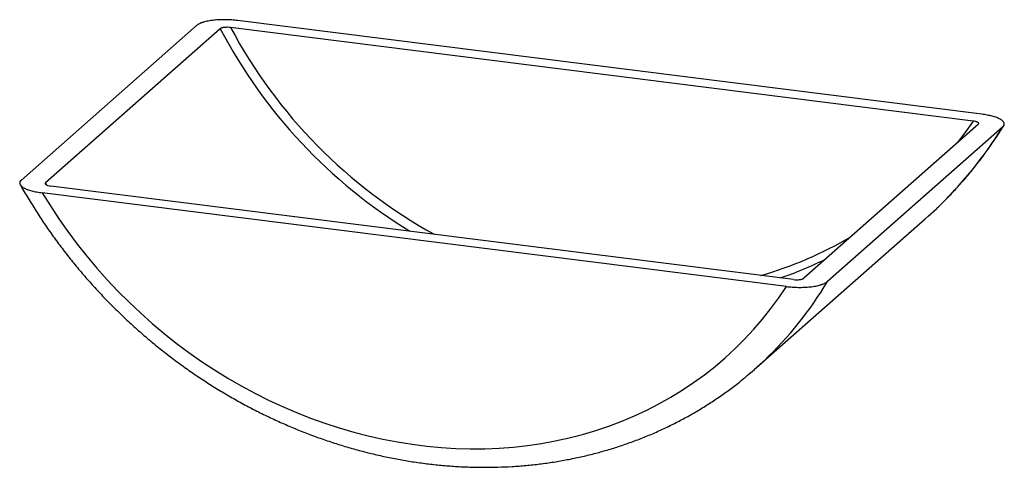
# Paper-space layout '_Dimetrisch' of a CAD drawing. Units: millimetres. Extents: x -369 to 300, y -243 to 60.
import ezdxf

# ---------------------------------------------------------------- set-up
doc = ezdxf.new("R2010")
doc.units = ezdxf.units.MM

psp = doc.layouts.new('_Dimetrisch')

# ---------------------------------------------------------------- linework, layer by layer
at = {"color": 7, "linetype": 'Continuous', "lineweight": 25}
for p, q in [((-248.54, 56.48), (-367.42, -48.37)), ((-232.43, 54.28), (-350.99, -50.27)), ((278.46, -8.36), (-225.43, 55.13)), ((284.33, -3.74), (-220.67, 59.88)), ((282.04, -10.53), (163.49, -115.09)), ((298.48, -12.44), (179.59, -117.28)), ((282.04, -10.53), (282.16, -10.33)), ((156.48, -115.93), (-347.4, -52.45)), ((151.72, -120.69), (-353.27, -57.06)), ((130.16, -176.88), (245.98, -74.74))]:
    psp.add_line(p, q, dxfattribs=at)
at = {"color": 60, "linetype": 'Continuous', "lineweight": 25}
psp.add_line((-350.08, -51.8), (-350.99, -50.27), dxfattribs=at)
at = {"color": 60, "linetype": 'Continuous', "lineweight": 25, "flags": 128}
psp.add_lwpolyline([(278.46, -8.36), (272.93, -16.25), (267.73, -23.16)], dxfattribs=at)
at = {"color": 7, "linetype": 'Continuous', "lineweight": 25, "flags": 128}
for points in [[(-353.27, -57.06), (-347.75, -65.99), (-341.96, -74.77), (-335.9, -83.39), (-329.58, -91.85), (-323.01, -100.14), (-316.19, -108.24), (-309.14, -116.15), (-301.85, -123.86), (-294.35, -131.36), (-286.63, -138.64), (-278.71, -145.69), (-270.59, -152.51), (-262.29, -159.08), (-253.81, -165.41), (-245.16, -171.48), (-236.35, -177.28), (-227.4, -182.82), (-218.3, -188.08), (-209.08, -193.05), (-199.75, -197.74), (-190.3, -202.14), (-180.76, -206.23), (-171.14, -210.03), (-161.44, -213.52), (-151.67, -216.69), (-141.86, -219.55), (-132, -222.1), (-122.11, -224.32), (-112.2, -226.22), (-102.28, -227.8), (-92.37, -229.05), (-82.46, -229.97), (-72.59, -230.56), (-62.75, -230.82), (-52.95, -230.76), (-43.22, -230.36), (-33.55, -229.63), (-23.96, -228.57), (-14.46, -227.19), (-5.07, -225.47), (4.22, -223.44), (13.38, -221.08), (22.41, -218.4), (31.3, -215.41), (40.04, -212.1), (48.61, -208.49), (57.01, -204.57), (65.23, -200.35), (73.26, -195.83), (81.09, -191.02), (88.71, -185.93), (96.12, -180.55), (103.3, -174.91), (110.24, -168.99), (116.95, -162.81), (123.41, -156.38), (129.61, -149.71), (135.55, -142.79), (141.22, -135.64), (146.61, -128.27), (151.72, -120.69)], [(245.98, -74.74), (247.93, -73), (253.5, -67.85)]]:
    psp.add_lwpolyline(points, dxfattribs=at)
at = {"color": 60, "linetype": 'Continuous', "lineweight": 25}
for centre, radius, start, end in [((80.26, 218.14), 353.02, 207.6546, 238.58681), ((80.1, 217.74), 346.11, 208.02344, 241.08542), ((61.35, 134.07), 278.74, 313.57859, 328.28978), ((62.73, 137.41), 260.63, 285.97714, 300.61552), ((61.7, 135.43), 264.62, 288.96618, 296.08739), ((-35.53, 10.85), 250.39, 313.41211, 329.22174)]:
    psp.add_arc(centre, radius, start, end, dxfattribs=at)
at = {"color": 7, "linetype": 'Continuous', "lineweight": 25}
psp.add_arc((-35.13, 10.54), 249.89, 309.39148, 313.39381, dxfattribs=at)
for points, knots in [([(-220.67, 59.88), (-221.96, 60.05), (-223.28, 60.18), (-225.94, 60.36), (-227.29, 60.42), (-229.34, 60.46), (-230.03, 60.46), (-231.42, 60.44), (-232.11, 60.42), (-234.15, 60.34), (-235.49, 60.24), (-237.46, 60.03), (-238.11, 59.94), (-239.38, 59.76), (-239.99, 59.66), (-241.77, 59.32), (-242.88, 59.05), (-244.17, 58.66), (-244.42, 58.58), (-244.9, 58.42), (-245.14, 58.33), (-245.82, 58.07), (-246.24, 57.89), (-247.01, 57.52), (-247.36, 57.32), (-248.01, 56.91), (-248.29, 56.7), (-248.54, 56.48)], [0, 0, 0, 0, 0.125, 0.125, 0.25, 0.25, 0.3125, 0.3125, 0.375, 0.375, 0.5, 0.5, 0.5625, 0.5625, 0.625, 0.625, 0.75, 0.75, 0.78125, 0.78125, 0.8125, 0.8125, 0.875, 0.875, 0.9375, 0.9375, 1, 1, 1, 1]), ([(-225.43, 55.13), (-226.08, 55.21), (-226.74, 55.26), (-227.77, 55.27), (-228.13, 55.27), (-228.81, 55.24), (-229.15, 55.22), (-229.64, 55.17), (-229.81, 55.15), (-230.12, 55.1), (-230.28, 55.08), (-230.73, 54.99), (-231.01, 54.93), (-231.4, 54.81), (-231.52, 54.77), (-231.75, 54.68), (-231.85, 54.64), (-232.15, 54.5), (-232.31, 54.39), (-232.43, 54.28)], [0, 0, 0, 0, 0.25, 0.25, 0.375, 0.375, 0.5, 0.5, 0.5625, 0.5625, 0.625, 0.625, 0.75, 0.75, 0.8125, 0.8125, 0.875, 0.875, 1, 1, 1, 1]), ([(298.48, -12.44), (298.97, -12), (299.3, -11.56), (299.55, -10.88), (299.6, -10.65), (299.61, -10.19), (299.57, -9.96), (299.42, -9.51), (299.31, -9.28), (299.08, -8.95), (299, -8.83), (298.81, -8.61), (298.71, -8.5), (298.15, -7.96), (297.57, -7.54), (296.52, -6.95), (296.14, -6.76), (295.33, -6.39), (294.9, -6.21), (293.54, -5.69), (292.54, -5.38), (290.93, -4.94), (290.37, -4.81), (289.23, -4.55), (288.65, -4.43), (286.86, -4.1), (285.62, -3.9), (284.33, -3.74)], [0, 0, 0, 0, 0.125, 0.125, 0.1875, 0.1875, 0.25, 0.25, 0.3125, 0.3125, 0.34375, 0.34375, 0.375, 0.375, 0.5, 0.5, 0.5625, 0.5625, 0.625, 0.625, 0.75, 0.75, 0.8125, 0.8125, 0.875, 0.875, 1, 1, 1, 1]), ([(253.6, -67.74), (253.77, -67.59), (256.24, -65.31), (260.81, -60.7), (267.29, -53.9), (273.52, -46.85), (279.53, -39.59), (285.3, -32.13), (290.82, -24.45), (295.47, -17.6), (298.17, -13.22), (299.2, -11.55)], [0, 0, 0, 0, 0.009529, 0.139361, 0.269218, 0.399104, 0.529022, 0.658974, 0.788963, 0.918991, 1, 1, 1, 1]), ([(282.32, -10.05), (282.32, -9.96), (282.3, -9.86), (282.2, -9.68), (282.13, -9.58), (281.93, -9.41), (281.81, -9.32), (281.53, -9.16), (281.37, -9.08), (281.01, -8.93), (280.82, -8.86), (280.41, -8.73), (280.18, -8.67), (279.49, -8.51), (278.99, -8.42), (278.46, -8.36)], [0, 0, 0, 0, 0.125, 0.125, 0.25, 0.25, 0.375, 0.375, 0.5, 0.5, 0.625, 0.625, 0.75, 0.75, 1, 1, 1, 1]), ([(-367.42, -48.37), (-367.91, -48.8), (-368.24, -49.24), (-368.5, -49.92), (-368.54, -50.15), (-368.55, -50.61), (-368.51, -50.84), (-368.37, -51.3), (-368.25, -51.52), (-368.03, -51.86), (-367.94, -51.97), (-367.76, -52.19), (-367.65, -52.3), (-367.09, -52.84), (-366.51, -53.26), (-365.47, -53.85), (-365.09, -54.04), (-364.27, -54.42), (-363.84, -54.59), (-362.48, -55.11), (-361.49, -55.42), (-359.87, -55.86), (-359.31, -55.99), (-358.18, -56.25), (-357.59, -56.37), (-355.81, -56.71), (-354.56, -56.9), (-353.27, -57.06)], [0, 0, 0, 0, 0.125, 0.125, 0.1875, 0.1875, 0.25, 0.25, 0.3125, 0.3125, 0.34375, 0.34375, 0.375, 0.375, 0.5, 0.5, 0.5625, 0.5625, 0.625, 0.625, 0.75, 0.75, 0.8125, 0.8125, 0.875, 0.875, 1, 1, 1, 1]), ([(-368.22, -51.55), (-368.15, -51.67), (-366.43, -54.77), (-362.9, -60.76), (-357.51, -69.46), (-351.87, -78.03), (-345.99, -86.46), (-339.87, -94.73), (-333.52, -102.86), (-326.96, -110.81), (-320.17, -118.6), (-313.18, -126.21), (-305.99, -133.63), (-298.6, -140.86), (-291.02, -147.89), (-283.25, -154.71), (-275.32, -161.33), (-267.21, -167.72), (-258.95, -173.89), (-250.53, -179.83), (-241.97, -185.53), (-233.28, -190.99), (-224.45, -196.2), (-215.51, -201.16), (-206.45, -205.87), (-197.29, -210.32), (-188.04, -214.5), (-178.7, -218.41), (-169.28, -222.05), (-159.8, -225.41), (-150.26, -228.5), (-140.66, -231.3), (-131.03, -233.81), (-121.36, -236.04), (-111.67, -237.98), (-101.97, -239.63), (-92.26, -240.98), (-82.56, -242.04), (-72.87, -242.81), (-63.21, -243.28), (-53.57, -243.45), (-43.98, -243.32), (-34.44, -242.9), (-24.96, -242.18), (-15.55, -241.17), (-6.21, -239.86), (3.03, -238.26), (12.19, -236.37), (21.23, -234.19), (30.17, -231.72), (38.98, -228.96), (47.67, -225.92), (56.22, -222.61), (64.62, -219.02), (72.86, -215.15), (80.95, -211.02), (88.87, -206.62), (96.61, -201.96), (104.17, -197.05), (111.53, -191.88), (117.92, -187.09), (121.77, -183.93), (123.3, -182.67)], [0, 0, 0, 0, 0.000707, 0.017808, 0.034908, 0.052009, 0.069109, 0.086208, 0.103307, 0.120405, 0.137503, 0.154599, 0.171694, 0.188788, 0.205881, 0.222972, 0.240063, 0.257151, 0.274239, 0.291325, 0.308409, 0.325492, 0.342573, 0.359653, 0.376731, 0.393807, 0.410881, 0.427952, 0.445022, 0.462089, 0.479154, 0.496216, 0.513275, 0.53033, 0.547383, 0.564431, 0.581476, 0.598517, 0.615553, 0.632584, 0.64961, 0.66663, 0.683645, 0.700653, 0.717655, 0.734651, 0.75164, 0.768621, 0.785596, 0.802563, 0.819523, 0.836475, 0.853421, 0.870359, 0.88729, 0.904215, 0.921134, 0.938047, 0.954954, 0.971858, 0.988757, 1, 1, 1, 1]), ([(-350.99, -50.27), (-351.11, -50.38), (-351.19, -50.49), (-351.27, -50.72), (-351.27, -50.83), (-351.19, -51.06), (-351.11, -51.17), (-350.88, -51.39), (-350.74, -51.49), (-350.38, -51.69), (-350.17, -51.79), (-349.71, -51.96), (-349.46, -52.04), (-348.65, -52.25), (-348.05, -52.36), (-347.4, -52.45)], [0, 0, 0, 0, 0.125, 0.125, 0.25, 0.25, 0.375, 0.375, 0.5, 0.5, 0.625, 0.625, 0.75, 0.75, 1, 1, 1, 1]), ([(151.72, -120.69), (153.02, -120.85), (154.33, -120.98), (157, -121.17), (158.35, -121.22), (160.4, -121.26), (161.09, -121.26), (162.48, -121.24), (163.16, -121.22), (165.21, -121.14), (166.55, -121.04), (168.52, -120.83), (169.17, -120.75), (170.43, -120.56), (171.05, -120.46), (172.83, -120.12), (173.94, -119.85), (175.23, -119.46), (175.48, -119.38), (175.96, -119.22), (176.2, -119.14), (176.87, -118.88), (177.29, -118.7), (178.07, -118.32), (178.42, -118.12), (179.06, -117.71), (179.35, -117.5), (179.59, -117.28)], [0, 0, 0, 0, 0.125, 0.125, 0.25, 0.25, 0.3125, 0.3125, 0.375, 0.375, 0.5, 0.5, 0.5625, 0.5625, 0.625, 0.625, 0.75, 0.75, 0.78125, 0.78125, 0.8125, 0.8125, 0.875, 0.875, 0.9375, 0.9375, 1, 1, 1, 1]), ([(156.48, -115.93), (157.13, -116.01), (157.8, -116.06), (158.83, -116.08), (159.18, -116.07), (159.87, -116.04), (160.2, -116.02), (160.7, -115.97), (160.86, -115.95), (161.18, -115.9), (161.34, -115.88), (161.78, -115.79), (162.07, -115.73), (162.45, -115.61), (162.58, -115.57), (162.81, -115.49), (162.91, -115.44), (163.2, -115.3), (163.37, -115.2), (163.49, -115.09)], [0, 0, 0, 0, 0.25, 0.25, 0.375, 0.375, 0.5, 0.5, 0.5625, 0.5625, 0.625, 0.625, 0.75, 0.75, 0.8125, 0.8125, 0.875, 0.875, 1, 1, 1, 1])]:
    psp.add_open_spline(points, degree=3, knots=knots, dxfattribs=at)

doc.saveas('drawing.dxf')
